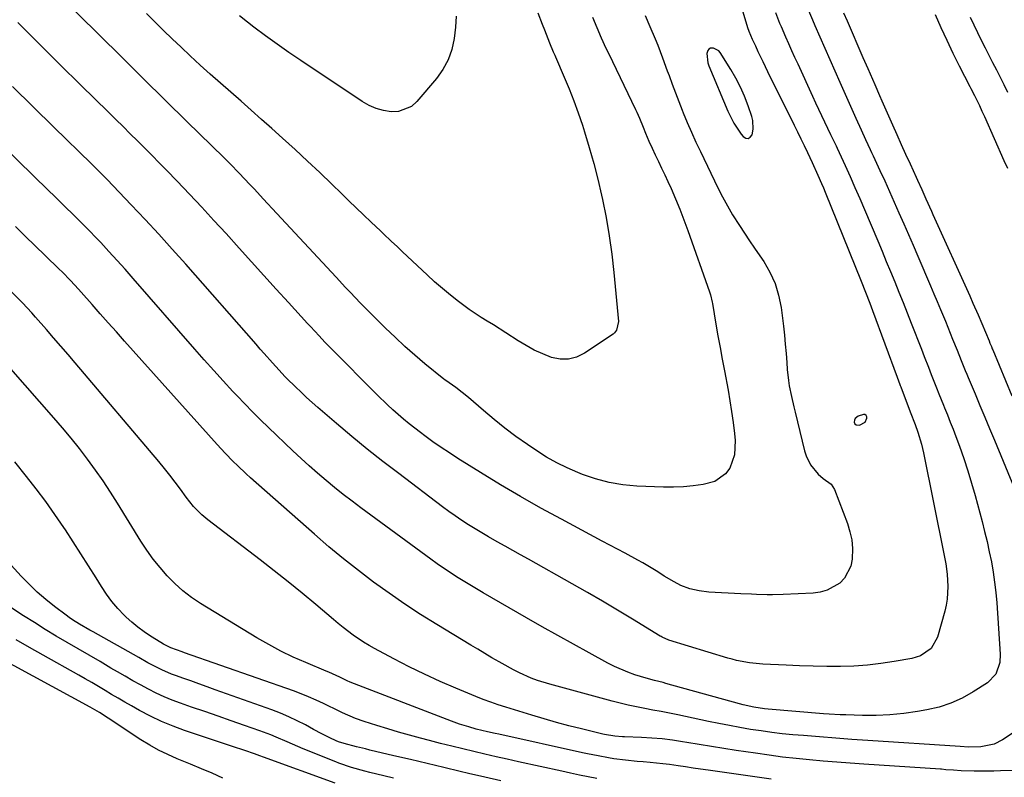
# Model space of a CAD drawing. Units: inches. Extents: x 1836073 to 1841400, y 436897 to 442248.
# Drawn here: x 1840109 to 1840446, y 437397 to 437656 of the extents above; entities that cross this region are included whole.
import ezdxf

# ---------------------------------------------------------------- set-up
doc = ezdxf.new("R2010")
doc.units = ezdxf.units.IN
doc.header["$MEASUREMENT"] = 0
for name, color, linetype in [('1', 7, 'Continuous'), ('7', 7, 'Continuous'), ('8', 7, 'Continuous')]:
    doc.layers.add(name, color=color, linetype=linetype)

msp = doc.modelspace()

# ---------------------------------------------------------------- linework, layer by layer
at = {"layer": '1', "color": 18}
for points in [[(1840358.04, 437614.98, 1944), (1840358.75, 437615.43, 1944), (1840359.38, 437616.25, 1944), (1840359.75, 437618.21, 1944), (1840359.65, 437621.08, 1944), (1840359.3, 437622.5, 1944), (1840358.03, 437626.18, 1944), (1840356.81, 437629.38, 1944), (1840355.44, 437632.51, 1944), (1840353.85, 437635.54, 1944), (1840352.12, 437638.51, 1944), (1840348.45, 437644.32, 1944), (1840347.99, 437644.86, 1944), (1840346.18, 437645.8, 1944), (1840345.2, 437645.76, 1944), (1840344.62, 437645.51, 1944), (1840344.23, 437645.01, 1944), (1840343.93, 437643.94, 1944), (1840344.21, 437640.78, 1944), (1840344.55, 437639.76, 1944), (1840351.04, 437624.27, 1944), (1840353.08, 437620.2, 1944), (1840355.65, 437616.44, 1944), (1840356.3, 437615.61, 1944), (1840357.21, 437615.1, 1944), (1840358.04, 437614.98, 1944)], [(1840397.89, 437520.71, 1944), (1840397.4, 437520.71, 1944), (1840395.59, 437520.21, 1944), (1840394.52, 437519.43, 1944), (1840394.3, 437518.83, 1944), (1840394.24, 437518.13, 1944), (1840394.5, 437517.58, 1944), (1840394.87, 437517.19, 1944), (1840396, 437517.12, 1944), (1840398, 437518.17, 1944), (1840398.55, 437519.49, 1944), (1840398.55, 437520, 1944), (1840398.45, 437520.23, 1944), (1840398.31, 437520.45, 1944), (1840397.89, 437520.71, 1944)]]:
    msp.add_polyline3d(points, dxfattribs=at)
at = {"layer": '7', "color": 18}
for points in [[(1840304.88, 437656.43, 1948), (1840306.32, 437652.87, 1948), (1840307.84, 437649.34, 1948), (1840309.44, 437645.84, 1948), (1840310.27, 437644.11, 1948), (1840319.54, 437624.91, 1948), (1840320, 437623.91, 1948), (1840320.89, 437621.91, 1948), (1840322.13, 437618.86, 1948), (1840322.95, 437616.82, 1948), (1840324.13, 437614.02, 1948), (1840325.24, 437611.64, 1948), (1840326.3, 437609.44, 1948), (1840327.4, 437607.16, 1948), (1840328.48, 437604.87, 1948), (1840329.55, 437602.58, 1948), (1840330.6, 437600.28, 1948), (1840331.69, 437597.88, 1948), (1840333.24, 437594.35, 1948), (1840334.72, 437590.8, 1948), (1840336.11, 437587.22, 1948), (1840337.44, 437583.61, 1948), (1840344.86, 437562.61, 1948), (1840345.17, 437561.64, 1948), (1840345.74, 437559.15, 1948), (1840345.83, 437558.64, 1948), (1840347.02, 437551.64, 1948), (1840347.72, 437547.63, 1948), (1840348.42, 437543.63, 1948), (1840349.15, 437539.63, 1948), (1840349.9, 437535.63, 1948), (1840351.15, 437529.09, 1948), (1840351.8, 437525.41, 1948), (1840352.39, 437521.72, 1948), (1840352.9, 437518.01, 1948), (1840353.34, 437514.3, 1948), (1840353.6, 437511.84, 1948), (1840353.38, 437507, 1948), (1840351.73, 437502.45, 1948), (1840350.32, 437500.54, 1948), (1840346.65, 437497.89, 1948), (1840342.64, 437496.84, 1948), (1840339.29, 437496.36, 1948), (1840335.92, 437496.02, 1948), (1840332.55, 437495.91, 1948), (1840329.16, 437495.94, 1948), (1840319.98, 437496.34, 1948), (1840315.22, 437496.78, 1948), (1840310.52, 437497.54, 1948), (1840305.92, 437498.76, 1948), (1840301.39, 437500.3, 1948), (1840299.84, 437500.91, 1948), (1840296.2, 437502.49, 1948), (1840292.64, 437504.23, 1948), (1840289.19, 437506.19, 1948), (1840285.83, 437508.3, 1948), (1840282.62, 437510.47, 1948), (1840278.73, 437513.21, 1948), (1840274.92, 437516.03, 1948), (1840271.22, 437519.01, 1948), (1840267.59, 437522.08, 1948), (1840262.52, 437526.54, 1948), (1840260.4, 437528.3, 1948), (1840258.18, 437529.95, 1948), (1840255.91, 437531.52, 1948), (1840254.39, 437532.55, 1948), (1840254.11, 437532.78, 1948), (1840247.65, 437538.09, 1948), (1840244.17, 437541.02, 1948), (1840240.75, 437544.02, 1948), (1840237.41, 437547.11, 1948), (1840234.13, 437550.25, 1948), (1840230.59, 437553.73, 1948), (1840228.88, 437555.44, 1948), (1840225.51, 437558.89, 1948), (1840222.2, 437562.4, 1948), (1840220.55, 437564.16, 1948), (1840217.26, 437567.69, 1948), (1840195.48, 437591.05, 1948), (1840193.96, 437592.69, 1948), (1840192.43, 437594.33, 1948), (1840189.38, 437597.63, 1948), (1840187.54, 437599.62, 1948), (1840186.33, 437600.91, 1948), (1840183.88, 437603.47, 1948), (1840181.41, 437605.99, 1948), (1840178.9, 437608.49, 1948), (1840166.42, 437620.71, 1948), (1840158.93, 437628.07, 1948), (1840151.44, 437635.44, 1948), (1840143.97, 437642.82, 1948), (1840136.51, 437650.21, 1948), (1840114.43, 437672.11, 1948)], [(1840353.93, 437665.81, 1944), (1840357.54, 437653.72, 1944), (1840357.8, 437652.89, 1944), (1840358.24, 437651.66, 1944), (1840359.41, 437648.91, 1944), (1840360.48, 437646.58, 1944), (1840361.37, 437644.7, 1944), (1840363, 437641.29, 1944), (1840363.82, 437639.59, 1944), (1840364.66, 437637.89, 1944), (1840373.71, 437619.57, 1944), (1840374.86, 437617.23, 1944), (1840376, 437614.9, 1944), (1840377.14, 437612.56, 1944), (1840378.27, 437610.21, 1944), (1840379.89, 437606.81, 1944), (1840381.85, 437602.5, 1944), (1840383.1, 437599.6, 1944), (1840383.7, 437598.14, 1944), (1840384.3, 437596.68, 1944), (1840396.59, 437566.24, 1944), (1840398.08, 437562.5, 1944), (1840399.54, 437558.75, 1944), (1840400.01, 437557.49, 1944), (1840400.48, 437556.24, 1944), (1840408.93, 437533.45, 1944), (1840409.39, 437532.23, 1944), (1840409.84, 437531, 1944), (1840409.99, 437530.6, 1944), (1840410.14, 437530.19, 1944), (1840413.34, 437521.68, 1944), (1840415.04, 437517.32, 1944), (1840416, 437514.69, 1944), (1840417.24, 437510.67, 1944), (1840417.61, 437509.2, 1944), (1840417.93, 437507.72, 1944), (1840424.86, 437473.2, 1944), (1840425.52, 437469.73, 1944), (1840426.02, 437466.25, 1944), (1840426.19, 437461.98, 1944), (1840425.97, 437457.74, 1944), (1840425.62, 437455.65, 1944), (1840425.14, 437453.58, 1944), (1840422.7, 437444.79, 1944), (1840420.52, 437440.92, 1944), (1840416.85, 437438.31, 1944), (1840413.95, 437437.42, 1944), (1840407.9, 437436.37, 1944), (1840403.34, 437435.69, 1944), (1840398.76, 437435.17, 1944), (1840394.17, 437434.87, 1944), (1840389.52, 437434.74, 1944), (1840384.88, 437434.75, 1944), (1840380.24, 437434.82, 1944), (1840375.6, 437434.97, 1944), (1840370.96, 437435.17, 1944), (1840363.06, 437435.57, 1944), (1840358.52, 437435.99, 1944), (1840354.03, 437436.79, 1944), (1840352.55, 437437.17, 1944), (1840351.09, 437437.58, 1944), (1840330.93, 437443.74, 1944), (1840328.68, 437444.71, 1944), (1840328.32, 437444.91, 1944), (1840327.97, 437445.12, 1944), (1840318.49, 437450.9, 1944), (1840313.39, 437453.98, 1944), (1840308.26, 437457.02, 1944), (1840303.1, 437460.01, 1944), (1840297.92, 437462.96, 1944), (1840282.98, 437471.36, 1944), (1840280.32, 437472.85, 1944), (1840277.66, 437474.34, 1944), (1840274.99, 437475.83, 1944), (1840272.32, 437477.3, 1944), (1840269.34, 437478.98, 1944), (1840267.02, 437480.33, 1944), (1840264.73, 437481.72, 1944), (1840262.46, 437483.14, 1944), (1840260.21, 437484.61, 1944), (1840258, 437486.11, 1944), (1840255.81, 437487.67, 1944), (1840253.65, 437489.26, 1944), (1840238.67, 437500.57, 1944), (1840233.28, 437504.72, 1944), (1840227.94, 437508.94, 1944), (1840222.68, 437513.27, 1944), (1840217.48, 437517.65, 1944), (1840211.07, 437523.17, 1944), (1840209.13, 437524.87, 1944), (1840207.21, 437526.59, 1944), (1840205.33, 437528.36, 1944), (1840203.46, 437530.15, 1944), (1840200.47, 437533.08, 1944), (1840199.78, 437533.77, 1944), (1840197.79, 437535.9, 1944), (1840195.6, 437538.34, 1944), (1840192.77, 437541.52, 1944), (1840191.36, 437543.11, 1944), (1840189.95, 437544.71, 1944), (1840165.93, 437572.03, 1944), (1840161.35, 437577.18, 1944), (1840156.72, 437582.3, 1944), (1840152.03, 437587.35, 1944), (1840147.29, 437592.37, 1944), (1840139.07, 437600.99, 1944), (1840138.42, 437601.67, 1944), (1840135.07, 437605, 1944), (1840134.39, 437605.66, 1944), (1840133.72, 437606.32, 1944), (1840120.91, 437618.82, 1944), (1840113.85, 437625.75, 1944), (1840106.8, 437632.68, 1944)], [(1840367.38, 437657.99, 1942), (1840368.76, 437654.37, 1942), (1840369.26, 437653.18, 1942), (1840370.78, 437649.7, 1942), (1840371.81, 437647.37, 1942), (1840372.84, 437645.05, 1942), (1840373.89, 437642.73, 1942), (1840374.95, 437640.42, 1942), (1840380.02, 437629.38, 1942), (1840381.02, 437627.2, 1942), (1840382.03, 437625.03, 1942), (1840384.09, 437620.7, 1942), (1840386.18, 437616.39, 1942), (1840387.32, 437614.02, 1942), (1840388.07, 437612.44, 1942), (1840388.44, 437611.64, 1942), (1840391.13, 437605.75, 1942), (1840392.83, 437602, 1942), (1840394.5, 437598.24, 1942), (1840396.14, 437594.47, 1942), (1840397.76, 437590.68, 1942), (1840402.28, 437580, 1942), (1840403.75, 437576.52, 1942), (1840405.21, 437573.03, 1942), (1840406.66, 437569.53, 1942), (1840408.1, 437566.04, 1942), (1840409.53, 437562.53, 1942), (1840410.95, 437559.02, 1942), (1840412.34, 437555.51, 1942), (1840413.73, 437551.98, 1942), (1840417.2, 437543.06, 1942), (1840418.16, 437540.6, 1942), (1840419.58, 437536.91, 1942), (1840420.53, 437534.45, 1942), (1840422.35, 437529.8, 1942), (1840423.13, 437527.85, 1942), (1840424.72, 437523.95, 1942), (1840425.11, 437523.01, 1942), (1840426.09, 437520.59, 1942), (1840427.06, 437518.16, 1942), (1840428, 437515.72, 1942), (1840428.92, 437513.27, 1942), (1840430.17, 437509.89, 1942), (1840431.65, 437505.73, 1942), (1840433.04, 437501.55, 1942), (1840434.32, 437497.32, 1942), (1840435.52, 437493.08, 1942), (1840437.91, 437484.2, 1942), (1840438.79, 437480.78, 1942), (1840439.62, 437477.35, 1942), (1840440.37, 437473.91, 1942), (1840441.08, 437470.45, 1942), (1840441.69, 437466.98, 1942), (1840442.2, 437463.49, 1942), (1840442.6, 437459.99, 1942), (1840442.9, 437456.48, 1942), (1840444.09, 437438.97, 1942), (1840443.98, 437436.13, 1942), (1840442.63, 437432.12, 1942), (1840439.78, 437429.13, 1942), (1840434.91, 437426.03, 1942), (1840431.16, 437423.95, 1942), (1840427.28, 437422.18, 1942), (1840423.23, 437420.88, 1942), (1840419.05, 437419.9, 1942), (1840415.83, 437419.34, 1942), (1840411.15, 437418.68, 1942), (1840406.46, 437418.2, 1942), (1840401.75, 437418.01, 1942), (1840397.03, 437418.01, 1942), (1840391.37, 437418.18, 1942), (1840389.47, 437418.25, 1942), (1840385.67, 437418.47, 1942), (1840383.77, 437418.61, 1942), (1840364.85, 437420.16, 1942), (1840363.61, 437420.28, 1942), (1840359.92, 437420.82, 1942), (1840356.27, 437421.62, 1942), (1840355.06, 437421.94, 1942), (1840329.93, 437428.96, 1942), (1840328.97, 437429.23, 1942), (1840326.06, 437429.96, 1942), (1840323.17, 437430.73, 1942), (1840319.34, 437431.93, 1942), (1840316.97, 437432.76, 1942), (1840312.38, 437434.72, 1942), (1840310.15, 437435.85, 1942), (1840303.77, 437439.34, 1942), (1840298.39, 437442.3, 1942), (1840293.02, 437445.29, 1942), (1840287.67, 437448.31, 1942), (1840282.33, 437451.36, 1942), (1840267.56, 437459.86, 1942), (1840265.26, 437461.2, 1942), (1840262.97, 437462.56, 1942), (1840260.7, 437463.94, 1942), (1840258.44, 437465.34, 1942), (1840256.2, 437466.78, 1942), (1840253.98, 437468.25, 1942), (1840251.8, 437469.77, 1942), (1840249.64, 437471.32, 1942), (1840225.75, 437488.87, 1942), (1840222.72, 437491.15, 1942), (1840219.72, 437493.46, 1942), (1840216.77, 437495.84, 1942), (1840213.84, 437498.25, 1942), (1840210.97, 437500.72, 1942), (1840208.12, 437503.22, 1942), (1840205.32, 437505.78, 1942), (1840202.54, 437508.36, 1942), (1840194.15, 437516.34, 1942), (1840191.43, 437518.97, 1942), (1840188.74, 437521.63, 1942), (1840186.1, 437524.34, 1942), (1840183.49, 437527.09, 1942), (1840182.04, 437528.64, 1942), (1840178.76, 437532.21, 1942), (1840175.49, 437535.79, 1942), (1840172.26, 437539.41, 1942), (1840169.06, 437543.05, 1942), (1840147.98, 437567.23, 1942), (1840145.25, 437570.32, 1942), (1840142.5, 437573.38, 1942), (1840139.7, 437576.41, 1942), (1840136.88, 437579.42, 1942), (1840135.11, 437581.29, 1942), (1840133.14, 437583.33, 1942), (1840131.17, 437585.36, 1942), (1840129.17, 437587.37, 1942), (1840127.16, 437589.36, 1942), (1840125.13, 437591.34, 1942), (1840123.1, 437593.32, 1942), (1840121.08, 437595.3, 1942), (1840119.05, 437597.27, 1942), (1840077.21, 437638.05, 1942)], [(1840322.86, 437656.97, 1946), (1840324.45, 437653.24, 1946), (1840326.24, 437648.96, 1946), (1840327.12, 437646.81, 1946), (1840328.82, 437642.49, 1946), (1840330.41, 437638.13, 1946), (1840330.99, 437636.51, 1946), (1840332.06, 437633.51, 1946), (1840333.17, 437630.53, 1946), (1840334.31, 437627.56, 1946), (1840335.48, 437624.6, 1946), (1840335.82, 437623.77, 1946), (1840337.21, 437620.42, 1946), (1840338.65, 437617.09, 1946), (1840340.16, 437613.78, 1946), (1840341.7, 437610.5, 1946), (1840347.66, 437598.17, 1946), (1840349.25, 437595.03, 1946), (1840350.92, 437591.95, 1946), (1840352.71, 437588.93, 1946), (1840355.02, 437585.27, 1946), (1840356.74, 437582.68, 1946), (1840358.47, 437580.09, 1946), (1840360.21, 437577.51, 1946), (1840361.97, 437574.94, 1946), (1840363.33, 437572.97, 1946), (1840365.47, 437569.31, 1946), (1840367.24, 437565.5, 1946), (1840368.43, 437561.48, 1946), (1840369.26, 437557.32, 1946), (1840370.05, 437550.86, 1946), (1840370.4, 437547.79, 1946), (1840370.72, 437544.71, 1946), (1840370.99, 437541.63, 1946), (1840371.22, 437538.54, 1946), (1840371.4, 437536.06, 1946), (1840371.78, 437532.39, 1946), (1840372.08, 437530.56, 1946), (1840372.82, 437526.94, 1946), (1840373.64, 437523.33, 1946), (1840374.07, 437521.53, 1946), (1840377.27, 437508.34, 1946), (1840377.8, 437506.67, 1946), (1840379.35, 437503.58, 1946), (1840381.96, 437500.35, 1946), (1840383.69, 437498.93, 1946), (1840386.34, 437496.98, 1946), (1840386.96, 437496.1, 1946), (1840387.47, 437495.12, 1946), (1840391.93, 437483.5, 1946), (1840392.79, 437480.72, 1946), (1840393.41, 437477.91, 1946), (1840393.66, 437475.04, 1946), (1840393.6, 437471.32, 1946), (1840393.14, 437468.95, 1946), (1840390.97, 437464.86, 1946), (1840389.28, 437463.13, 1946), (1840385.01, 437460.75, 1946), (1840382.67, 437460.12, 1946), (1840380.22, 437459.77, 1946), (1840369.93, 437459.31, 1946), (1840366.32, 437459.21, 1946), (1840364.52, 437459.23, 1946), (1840360.91, 437459.33, 1946), (1840359.11, 437459.41, 1946), (1840355.51, 437459.58, 1946), (1840344.63, 437460.13, 1946), (1840341.34, 437460.5, 1946), (1840338.13, 437461.27, 1946), (1840335.01, 437462.38, 1946), (1840332.7, 437463.57, 1946), (1840329.37, 437465.61, 1946), (1840327.15, 437467.03, 1946), (1840325.48, 437468.07, 1946), (1840322.09, 437470.06, 1946), (1840320.37, 437471.01, 1946), (1840316.02, 437473.36, 1946), (1840313.42, 437474.76, 1946), (1840310.81, 437476.16, 1946), (1840308.2, 437477.55, 1946), (1840294.25, 437484.98, 1946), (1840287.25, 437488.8, 1946), (1840280.3, 437492.71, 1946), (1840273.44, 437496.77, 1946), (1840266.63, 437500.93, 1946), (1840258.89, 437505.77, 1946), (1840256.02, 437507.61, 1946), (1840253.18, 437509.5, 1946), (1840250.38, 437511.45, 1946), (1840247.62, 437513.45, 1946), (1840246.06, 437514.61, 1946), (1840242.2, 437517.6, 1946), (1840240.32, 437519.16, 1946), (1840236.65, 437522.39, 1946), (1840234.86, 437524.04, 1946), (1840231.36, 437527.45, 1946), (1840215.53, 437543.4, 1946), (1840213.49, 437545.47, 1946), (1840211.49, 437547.56, 1946), (1840208.52, 437550.74, 1946), (1840207.54, 437551.81, 1946), (1840201.04, 437558.94, 1946), (1840196.82, 437563.58, 1946), (1840192.6, 437568.22, 1946), (1840188.39, 437572.87, 1946), (1840184.19, 437577.52, 1946), (1840179.69, 437582.5, 1946), (1840175.56, 437587.03, 1946), (1840171.41, 437591.53, 1946), (1840167.21, 437595.98, 1946), (1840162.98, 437600.41, 1946), (1840159.32, 437604.2, 1946), (1840156.89, 437606.71, 1946), (1840154.44, 437609.2, 1946), (1840151.97, 437611.67, 1946), (1840149.49, 437614.13, 1946), (1840147, 437616.58, 1946), (1840144.51, 437619.03, 1946), (1840142.01, 437621.48, 1946), (1840139.52, 437623.93, 1946), (1840130.08, 437633.19, 1946), (1840122.9, 437640.29, 1946), (1840115.74, 437647.42, 1946), (1840108.63, 437654.61, 1946)], [(1840258.34, 437656.79, 1952), (1840258.06, 437652.93, 1952), (1840257.65, 437649.08, 1952), (1840256.81, 437645.37, 1952), (1840255.59, 437641.83, 1952), (1840253.78, 437638.55, 1952), (1840251.59, 437635.45, 1952), (1840244.91, 437627.56, 1952), (1840243.01, 437625.91, 1952), (1840238.6, 437624.15, 1952), (1840236.08, 437624.03, 1952), (1840233.47, 437624.51, 1952), (1840230.95, 437625.23, 1952), (1840228.55, 437626.29, 1952), (1840226.24, 437627.6, 1952), (1840205.19, 437641.57, 1952), (1840201.14, 437644.32, 1952), (1840197.12, 437647.13, 1952), (1840193.16, 437650.02, 1952), (1840189.24, 437652.97, 1952), (1840187.05, 437654.65, 1952), (1840184.26, 437656.8, 1952)], [(1840390.63, 437657.84, 1938), (1840391.81, 437655.11, 1938), (1840397.24, 437642.6, 1938), (1840398.85, 437638.9, 1938), (1840399.66, 437637.06, 1938), (1840401.28, 437633.36, 1938), (1840402.9, 437629.67, 1938), (1840403.72, 437627.82, 1938), (1840407.34, 437619.62, 1938), (1840408.81, 437616.29, 1938), (1840410.3, 437612.97, 1938), (1840411.8, 437609.65, 1938), (1840413.31, 437606.34, 1938), (1840415.4, 437601.76, 1938), (1840415.87, 437600.72, 1938), (1840417.31, 437597.58, 1938), (1840418.73, 437594.43, 1938), (1840420.65, 437590.14, 1938), (1840421.14, 437589.07, 1938), (1840433.74, 437561.21, 1938), (1840434.81, 437558.81, 1938), (1840436.53, 437554.78, 1938), (1840440.29, 437545.85, 1938), (1840440.61, 437545.09, 1938), (1840441.08, 437543.96, 1938), (1840441.39, 437543.21, 1938), (1840441.55, 437542.83, 1938), (1840448.1, 437527.13, 1938)], [(1840421.86, 437657.31, 1936), (1840423.82, 437652.89, 1936), (1840425.84, 437648.49, 1936), (1840427.95, 437644.14, 1936), (1840430.11, 437639.82, 1936), (1840433.73, 437632.77, 1936), (1840434.13, 437631.99, 1936), (1840435.34, 437629.66, 1936), (1840437.01, 437626.22, 1936), (1840437.86, 437624.34, 1936), (1840438.29, 437623.4, 1936), (1840438.71, 437622.46, 1936), (1840445.37, 437607.46, 1936), (1840446.55, 437604.82, 1936)], [(1840433.88, 437656.39, 1934), (1840435.07, 437653.76, 1934), (1840436.31, 437651.17, 1934), (1840437.6, 437648.58, 1934), (1840438.94, 437645.96, 1934), (1840440.23, 437643.45, 1934), (1840441.52, 437640.93, 1934), (1840442.81, 437638.42, 1934), (1840444.09, 437635.9, 1934), (1840445.34, 437633.37, 1934), (1840446.56, 437630.82, 1934)], [(1840457.46, 437399.44, 1938), (1840444.23, 437399.07, 1938), (1840441.98, 437399.03, 1938), (1840439.73, 437399, 1938), (1840435.23, 437399.01, 1938), (1840430.73, 437399.12, 1938), (1840428.15, 437399.28, 1938), (1840425.58, 437399.48, 1938), (1840424.07, 437399.63, 1938), (1840423.77, 437399.65, 1938), (1840397.54, 437401.4, 1938), (1840392.9, 437401.73, 1938), (1840388.27, 437402.07, 1938), (1840383.63, 437402.45, 1938), (1840379, 437402.84, 1938), (1840374.37, 437403.3, 1938), (1840369.76, 437403.81, 1938), (1840365.15, 437404.41, 1938), (1840360.55, 437405.08, 1938), (1840353.97, 437406.09, 1938), (1840349.74, 437406.75, 1938), (1840345.52, 437407.42, 1938), (1840341.3, 437408.1, 1938), (1840337.08, 437408.8, 1938), (1840335.65, 437409.04, 1938), (1840332.14, 437409.56, 1938), (1840328.63, 437409.99, 1938), (1840325.1, 437410.28, 1938), (1840321.56, 437410.48, 1938), (1840315.74, 437410.71, 1938), (1840315.1, 437410.73, 1938), (1840312.51, 437410.9, 1938), (1840308.99, 437411.53, 1938), (1840308.41, 437411.66, 1938), (1840301.05, 437413.42, 1938), (1840296.79, 437414.49, 1938), (1840292.56, 437415.61, 1938), (1840288.34, 437416.81, 1938), (1840284.14, 437418.07, 1938), (1840275.24, 437420.83, 1938), (1840272.66, 437421.67, 1938), (1840270.1, 437422.55, 1938), (1840267.57, 437423.5, 1938), (1840265.04, 437424.5, 1938), (1840258.2, 437427.32, 1938), (1840252.8, 437429.63, 1938), (1840247.46, 437432.06, 1938), (1840242.19, 437434.64, 1938), (1840236.97, 437437.33, 1938), (1840230.4, 437440.84, 1938), (1840228.53, 437441.9, 1938), (1840226.69, 437443.01, 1938), (1840223.15, 437445.44, 1938), (1840219.73, 437448.05, 1938), (1840218.05, 437449.4, 1938), (1840216.39, 437450.77, 1938), (1840210.35, 437455.84, 1938), (1840205.66, 437459.72, 1938), (1840200.94, 437463.57, 1938), (1840196.16, 437467.35, 1938), (1840191.34, 437471.08, 1938), (1840173.49, 437484.75, 1938), (1840171.43, 437486.48, 1938), (1840168.63, 437489.38, 1938), (1840166.11, 437492.54, 1938), (1840164.17, 437495.22, 1938), (1840162.38, 437497.63, 1938), (1840160.55, 437500.02, 1938), (1840158.67, 437502.36, 1938), (1840156.76, 437504.67, 1938), (1840128.19, 437538.34, 1938), (1840125.75, 437541.21, 1938), (1840123.29, 437544.07, 1938), (1840120.82, 437546.91, 1938), (1840118.34, 437549.75, 1938), (1840114.63, 437553.98, 1938), (1840113.36, 437555.41, 1938), (1840110.13, 437558.9, 1938), (1840109.46, 437559.58, 1938), (1840104.98, 437564.09, 1938)], [(1840365.91, 437396.3, 1936), (1840344.33, 437399.32, 1936), (1840341.76, 437399.69, 1936), (1840339.19, 437400.05, 1936), (1840336.63, 437400.43, 1936), (1840334.07, 437400.81, 1936), (1840331.11, 437401.23, 1936), (1840328.93, 437401.51, 1936), (1840324.55, 437401.93, 1936), (1840322.18, 437402.13, 1936), (1840320.17, 437402.31, 1936), (1840316.16, 437402.71, 1936), (1840312.17, 437403.21, 1936), (1840310.37, 437403.51, 1936), (1840306.77, 437404.18, 1936), (1840303.19, 437404.92, 1936), (1840301.41, 437405.3, 1936), (1840272.91, 437411.58, 1936), (1840271.62, 437411.87, 1936), (1840269.04, 437412.45, 1936), (1840265.18, 437413.38, 1936), (1840262.63, 437414.09, 1936), (1840259.47, 437415.07, 1936), (1840256.67, 437416.09, 1936), (1840222.14, 437429.4, 1936), (1840221.12, 437429.82, 1936), (1840218.61, 437431.03, 1936), (1840214.82, 437432.77, 1936), (1840213.94, 437433.14, 1936), (1840206.97, 437436.03, 1936), (1840202.66, 437437.94, 1936), (1840198.42, 437439.97, 1936), (1840194.27, 437442.2, 1936), (1840190.19, 437444.56, 1936), (1840170.97, 437456.25, 1936), (1840167.89, 437458.31, 1936), (1840164.94, 437460.54, 1936), (1840162.19, 437463.01, 1936), (1840159.59, 437465.65, 1936), (1840157.16, 437468.48, 1936), (1840154.85, 437471.38, 1936), (1840152.7, 437474.41, 1936), (1840150.65, 437477.52, 1936), (1840142.67, 437490.43, 1936), (1840140.22, 437494.27, 1936), (1840137.71, 437498.07, 1936), (1840135.09, 437501.8, 1936), (1840132.41, 437505.47, 1936), (1840129.63, 437509.09, 1936), (1840126.8, 437512.65, 1936), (1840123.88, 437516.15, 1936), (1840120.91, 437519.59, 1936), (1840101.16, 437541.94, 1936)], [(1840306.38, 437396.48, 1934), (1840303.38, 437397.07, 1934), (1840300.37, 437397.67, 1934), (1840297.38, 437398.3, 1934), (1840294.39, 437398.94, 1934), (1840279.56, 437402.22, 1934), (1840275.75, 437403.07, 1934), (1840271.94, 437403.92, 1934), (1840268.14, 437404.8, 1934), (1840264.35, 437405.68, 1934), (1840260.55, 437406.58, 1934), (1840256.76, 437407.51, 1934), (1840252.98, 437408.46, 1934), (1840249.21, 437409.43, 1934), (1840246.11, 437410.24, 1934), (1840242.37, 437411.25, 1934), (1840238.64, 437412.3, 1934), (1840234.92, 437413.4, 1934), (1840231.22, 437414.54, 1934), (1840226.91, 437415.89, 1934), (1840223.86, 437416.97, 1934), (1840219.44, 437418.94, 1934), (1840216.53, 437420.35, 1934), (1840215.07, 437421.06, 1934), (1840212.97, 437422.1, 1934), (1840210.45, 437423.28, 1934), (1840207.9, 437424.41, 1934), (1840205.31, 437425.44, 1934), (1840202.7, 437426.41, 1934), (1840165.56, 437439.42, 1934), (1840164.69, 437439.73, 1934), (1840160.87, 437441.11, 1934), (1840158.34, 437442.33, 1934), (1840157.38, 437442.9, 1934), (1840153.86, 437445.1, 1934), (1840151.68, 437446.56, 1934), (1840149.57, 437448.11, 1934), (1840147.56, 437449.8, 1934), (1840145.62, 437451.58, 1934), (1840144.9, 437452.29, 1934), (1840142.74, 437454.56, 1934), (1840140.71, 437456.92, 1934), (1840138.85, 437459.43, 1934), (1840137.11, 437462.03, 1934), (1840135.3, 437464.95, 1934), (1840132.73, 437469.08, 1934), (1840130.13, 437473.18, 1934), (1840127.49, 437477.26, 1934), (1840124.83, 437481.33, 1934), (1840124.25, 437482.2, 1934), (1840121.22, 437486.64, 1934), (1840118.11, 437491.03, 1934), (1840114.88, 437495.34, 1934), (1840111.59, 437499.59, 1934), (1840107.56, 437504.64, 1934)], [(1840273.58, 437395.64, 1932), (1840268.05, 437396.92, 1932), (1840262.52, 437398.23, 1932), (1840259.68, 437398.9, 1932), (1840254.03, 437400.25, 1932), (1840248.37, 437401.59, 1932), (1840242.72, 437402.93, 1932), (1840237.06, 437404.26, 1932), (1840228.84, 437406.19, 1932), (1840227.29, 437406.56, 1932), (1840224.21, 437407.33, 1932), (1840219.99, 437408.43, 1932), (1840218.06, 437409.04, 1932), (1840217.32, 437409.37, 1932), (1840215.2, 437410.38, 1932), (1840212.37, 437411.78, 1932), (1840209.57, 437413.25, 1932), (1840206.81, 437414.75, 1932), (1840204.01, 437416.19, 1932), (1840201.17, 437417.54, 1932), (1840198.27, 437418.76, 1932), (1840195.34, 437419.89, 1932), (1840175.98, 437426.81, 1932), (1840173.22, 437427.8, 1932), (1840170.46, 437428.79, 1932), (1840167.69, 437429.77, 1932), (1840164.93, 437430.75, 1932), (1840162.78, 437431.52, 1932), (1840161.11, 437432.15, 1932), (1840157.82, 437433.57, 1932), (1840154.62, 437435.18, 1932), (1840153.04, 437436.02, 1932), (1840149.9, 437437.75, 1932), (1840134.33, 437446.5, 1932), (1840133.14, 437447.17, 1932), (1840129.6, 437449.22, 1932), (1840127.29, 437450.67, 1932), (1840126.17, 437451.45, 1932), (1840125.06, 437452.25, 1932), (1840121.1, 437455.24, 1932), (1840118.1, 437457.63, 1932), (1840115.2, 437460.13, 1932), (1840112.44, 437462.79, 1932), (1840109.78, 437465.56, 1932), (1840106.35, 437469.35, 1932)], [(1840217.01, 437394.84, 1928), (1840192.46, 437403.75, 1928), (1840191.25, 437404.2, 1928), (1840189.45, 437404.9, 1928), (1840186.1, 437406.07, 1928), (1840181.96, 437407.45, 1928), (1840180.58, 437407.91, 1928), (1840165.55, 437412.9, 1928), (1840161.6, 437414.34, 1928), (1840157.71, 437415.93, 1928), (1840153.91, 437417.74, 1928), (1840150.18, 437419.7, 1928), (1840147.37, 437421.29, 1928), (1840145.1, 437422.58, 1928), (1840142.85, 437423.88, 1928), (1840140.61, 437425.21, 1928), (1840138.38, 437426.56, 1928), (1840136.14, 437427.9, 1928), (1840133.9, 437429.22, 1928), (1840131.64, 437430.53, 1928), (1840129.38, 437431.81, 1928), (1840117.21, 437438.62, 1928), (1840112.62, 437441.22, 1928), (1840108.05, 437443.85, 1928)], [(1840178.57, 437396.56, 1926), (1840174.95, 437398.26, 1926), (1840171.27, 437399.82, 1926), (1840167.58, 437401.34, 1926), (1840162.96, 437403.23, 1926), (1840159.77, 437404.63, 1926), (1840156.65, 437406.16, 1926), (1840153.62, 437407.87, 1926), (1840150.65, 437409.7, 1926), (1840139.47, 437417.06, 1926), (1840136.44, 437419.03, 1926), (1840133.32, 437420.86, 1926), (1840100.7, 437438.42, 1926)]]:
    msp.add_polyline3d(points, dxfattribs=at)
at = {"layer": '8', "color": 18}
for points in [[(1840378.31, 437659.46, 1940), (1840379.95, 437655.51, 1940), (1840380.8, 437653.55, 1940), (1840382.48, 437649.71, 1940), (1840384.18, 437645.84, 1940), (1840385.89, 437641.97, 1940), (1840387.6, 437638.1, 1940), (1840389.33, 437634.24, 1940), (1840393.47, 437624.97, 1940), (1840394.84, 437621.9, 1940), (1840396.59, 437617.99, 1940), (1840398.11, 437614.62, 1940), (1840399.67, 437611.27, 1940), (1840400.18, 437610.16, 1940), (1840400.7, 437609.04, 1940), (1840403, 437604.08, 1940), (1840404.65, 437600.47, 1940), (1840406.29, 437596.86, 1940), (1840407.9, 437593.24, 1940), (1840409.51, 437589.62, 1940), (1840411.15, 437585.86, 1940), (1840412.75, 437582.18, 1940), (1840414.34, 437578.51, 1940), (1840415.93, 437574.83, 1940), (1840420.31, 437564.67, 1940), (1840421.46, 437561.99, 1940), (1840422.6, 437559.31, 1940), (1840423.72, 437556.62, 1940), (1840425.38, 437552.6, 1940), (1840427.04, 437548.53, 1940), (1840427.86, 437546.49, 1940), (1840429.37, 437542.71, 1940), (1840430.78, 437539.21, 1940), (1840432.19, 437535.73, 1940), (1840432.67, 437534.57, 1940), (1840433.15, 437533.41, 1940), (1840435.5, 437527.81, 1940), (1840437.15, 437523.85, 1940), (1840438.81, 437519.89, 1940), (1840440.46, 437515.93, 1940), (1840442.12, 437511.97, 1940), (1840448.92, 437495.68, 1940)], [(1840286.22, 437657.87, 1950), (1840287.69, 437654.04, 1950), (1840288.43, 437652.12, 1950), (1840290.17, 437647.59, 1950), (1840291.42, 437644.59, 1950), (1840291.94, 437643.4, 1950), (1840292.2, 437642.8, 1950), (1840295.2, 437635.95, 1950), (1840296.9, 437631.91, 1950), (1840298.51, 437627.83, 1950), (1840300, 437623.71, 1950), (1840301.39, 437619.55, 1950), (1840302.13, 437617.23, 1950), (1840303.76, 437611.87, 1950), (1840305.29, 437606.49, 1950), (1840306.67, 437601.06, 1950), (1840307.95, 437595.61, 1950), (1840308.26, 437594.2, 1950), (1840309.51, 437588, 1950), (1840310.6, 437581.78, 1950), (1840311.46, 437575.52, 1950), (1840312.17, 437569.24, 1950), (1840313.73, 437552.51, 1950), (1840313.11, 437549.53, 1950), (1840312.36, 437548.59, 1950), (1840311.89, 437548.21, 1950), (1840302.12, 437541.64, 1950), (1840299.41, 437540.34, 1950), (1840296.64, 437539.59, 1950), (1840293.77, 437539.66, 1950), (1840290.83, 437540.26, 1950), (1840287.88, 437541.45, 1950), (1840284.99, 437542.77, 1950), (1840282.2, 437544.27, 1950), (1840279.47, 437545.91, 1950), (1840271.02, 437551.34, 1950), (1840268.94, 437552.63, 1950), (1840266.83, 437553.88, 1950), (1840263.74, 437555.86, 1950), (1840262.74, 437556.58, 1950), (1840259.09, 437559.34, 1950), (1840256.32, 437561.51, 1950), (1840253.6, 437563.73, 1950), (1840250.95, 437566.04, 1950), (1840248.36, 437568.41, 1950), (1840240, 437576.29, 1950), (1840238.11, 437578.08, 1950), (1840236.22, 437579.86, 1950), (1840233.39, 437582.53, 1950), (1840232.44, 437583.42, 1950), (1840229.22, 437586.46, 1950), (1840226.67, 437588.88, 1950), (1840224.13, 437591.3, 1950), (1840221.61, 437593.74, 1950), (1840219.09, 437596.18, 1950), (1840215.86, 437599.33, 1950), (1840211.71, 437603.33, 1950), (1840207.52, 437607.29, 1950), (1840203.28, 437611.2, 1950), (1840199.01, 437615.08, 1950), (1840195.31, 437618.39, 1950), (1840191.83, 437621.5, 1950), (1840188.33, 437624.6, 1950), (1840184.81, 437627.67, 1950), (1840181.29, 437630.74, 1950), (1840177.77, 437633.81, 1950), (1840174.28, 437636.92, 1950), (1840170.83, 437640.06, 1950), (1840167.4, 437643.24, 1950), (1840164.33, 437646.12, 1950), (1840161.34, 437648.95, 1950), (1840158.37, 437651.81, 1950), (1840155.44, 437654.7, 1950), (1840152.53, 437657.62, 1950)], [(1840454.33, 437415.96, 1940), (1840444.84, 437409.66, 1940), (1840442.08, 437408.26, 1940), (1840437.45, 437407.35, 1940), (1840433.28, 437407.21, 1940), (1840430.46, 437407.41, 1940), (1840398.86, 437409.47, 1940), (1840393.39, 437409.85, 1940), (1840387.92, 437410.24, 1940), (1840382.44, 437410.67, 1940), (1840376.97, 437411.12, 1940), (1840373.32, 437411.43, 1940), (1840369.69, 437411.78, 1940), (1840366.06, 437412.19, 1940), (1840362.44, 437412.7, 1940), (1840358.83, 437413.26, 1940), (1840355.23, 437413.89, 1940), (1840351.63, 437414.55, 1940), (1840348.05, 437415.25, 1940), (1840344.46, 437415.98, 1940), (1840333.96, 437418.18, 1940), (1840331.15, 437418.76, 1940), (1840328.34, 437419.32, 1940), (1840325.52, 437419.86, 1940), (1840322.7, 437420.39, 1940), (1840319.89, 437420.94, 1940), (1840317.09, 437421.54, 1940), (1840314.3, 437422.2, 1940), (1840311.53, 437422.92, 1940), (1840290.29, 437428.64, 1940), (1840286.04, 437429.97, 1940), (1840283.96, 437430.77, 1940), (1840279.89, 437432.59, 1940), (1840277.89, 437433.58, 1940), (1840273.97, 437435.72, 1940), (1840272.96, 437436.3, 1940), (1840270.52, 437437.72, 1940), (1840268.1, 437439.15, 1940), (1840265.68, 437440.59, 1940), (1840263.26, 437442.04, 1940), (1840251.67, 437449.05, 1940), (1840246.16, 437452.49, 1940), (1840240.72, 437456.03, 1940), (1840235.38, 437459.73, 1940), (1840230.11, 437463.52, 1940), (1840224.94, 437467.45, 1940), (1840219.84, 437471.48, 1940), (1840214.85, 437475.63, 1940), (1840209.92, 437479.86, 1940), (1840188.06, 437499.18, 1940), (1840186.56, 437500.53, 1940), (1840183.63, 437503.29, 1940), (1840182.19, 437504.71, 1940), (1840179.38, 437507.6, 1940), (1840178.01, 437509.07, 1940), (1840176.65, 437510.56, 1940), (1840145.01, 437545.83, 1940), (1840142.23, 437548.94, 1940), (1840139.45, 437552.05, 1940), (1840136.68, 437555.17, 1940), (1840133.92, 437558.3, 1940), (1840130.19, 437562.52, 1940), (1840129.28, 437563.53, 1940), (1840126.52, 437566.51, 1940), (1840123.68, 437569.41, 1940), (1840122.71, 437570.36, 1940), (1840117.9, 437575.05, 1940), (1840114.52, 437578.34, 1940), (1840111.14, 437581.63, 1940), (1840107.76, 437584.92, 1940)], [(1840236.84, 437396.59, 1930), (1840233.57, 437397.37, 1930), (1840228.85, 437398.49, 1930), (1840227.05, 437398.94, 1930), (1840222.58, 437400.21, 1930), (1840218.22, 437401.73, 1930), (1840217.19, 437402.14, 1930), (1840206.04, 437406.66, 1930), (1840204.19, 437407.42, 1930), (1840200.52, 437408.99, 1930), (1840196.87, 437410.6, 1930), (1840195.03, 437411.37, 1930), (1840191.29, 437412.77, 1930), (1840186.02, 437414.6, 1930), (1840181.5, 437416.17, 1930), (1840176.98, 437417.74, 1930), (1840172.46, 437419.31, 1930), (1840167.94, 437420.87, 1930), (1840164.17, 437422.17, 1930), (1840161.35, 437423.22, 1930), (1840158.57, 437424.36, 1930), (1840155.85, 437425.63, 1930), (1840153.16, 437426.99, 1930), (1840150.52, 437428.42, 1930), (1840147.88, 437429.88, 1930), (1840145.26, 437431.37, 1930), (1840142.65, 437432.87, 1930), (1840140.4, 437434.19, 1930), (1840136.67, 437436.37, 1930), (1840132.93, 437438.54, 1930), (1840129.2, 437440.71, 1930), (1840125.46, 437442.88, 1930), (1840121.65, 437445.13, 1930), (1840117.93, 437447.38, 1930), (1840114.24, 437449.69, 1930), (1840110.58, 437452.04, 1930), (1840090.6, 437465.09, 1930)]]:
    msp.add_polyline3d(points, dxfattribs=at)

doc.saveas('drawing.dxf')
